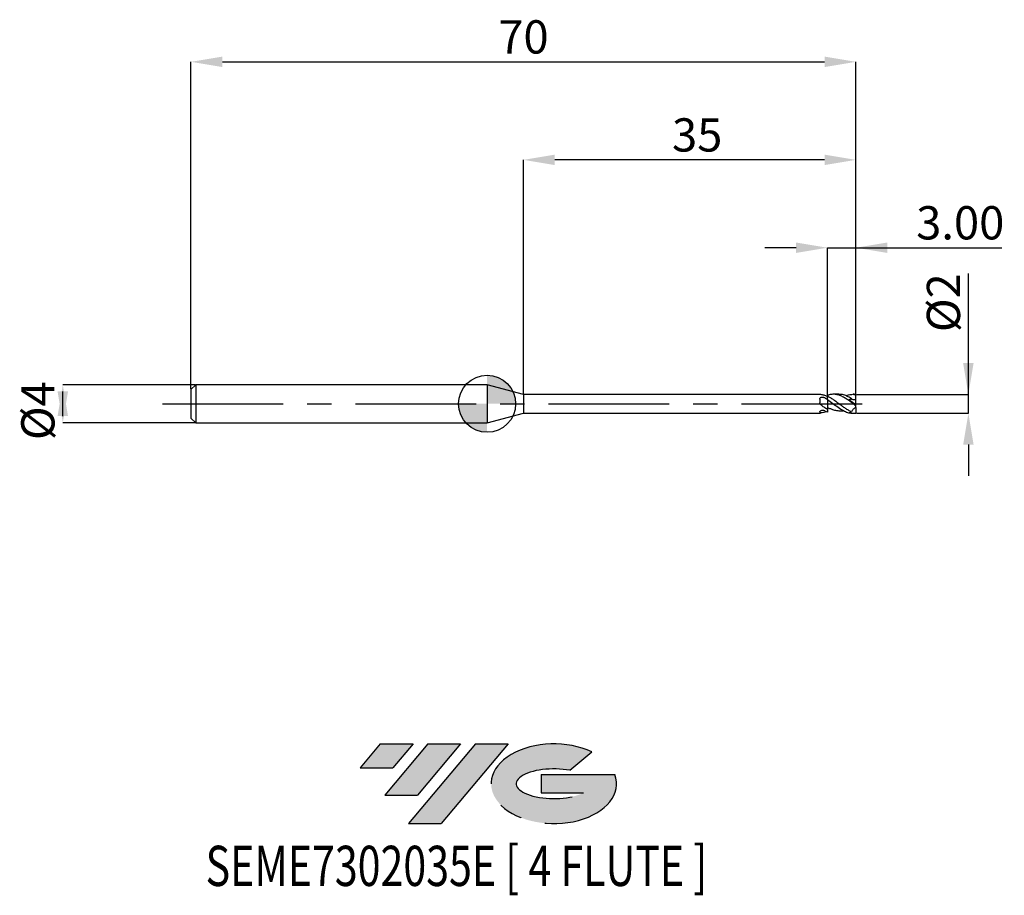
# Model space of a CAD drawing. Units: millimetres. Extents: x -49 to 54, y -52 to 40.
import ezdxf
from ezdxf.enums import TextEntityAlignment as Align

# ---------------------------------------------------------------- set-up
doc = ezdxf.new("R2010")
doc.units = ezdxf.units.MM
doc.header["$PDSIZE"] = -1
doc.linetypes.add('CENTERX2', pattern=[20.319999999999997, 12.7, -2.54, 2.54, -2.54])
for name, color, linetype in [('FORMAT', 2, 'Continuous'), ('중심선', 1, 'CENTERX2'), ('해칭선', 100, 'Continuous')]:
    doc.layers.add(name, color=color, linetype=linetype)
doc.layers.add('치수문자_일반주서', color=7, linetype='Continuous', lineweight=25)
doc.styles.add('SLDTEXTSTYLE0', font='TXT', dxfattribs={"width": 0.75})
doc.dimstyles.new('SLDDIMSTYLE0', dxfattribs={"dimtxt": 3.5, "dimasz": 3.302, "dimexe": 0, "dimexo": 0.0625, "dimgap": 0.875, "dimtad": 1, "dimdec": 1, "dimrnd": 1e-09, "dimzin": 12, "dimdsep": 46, "dimtxsty": 'SLDTEXTSTYLE0', "dimsah": 1, "dimcen": 0.09, "dimadec": 0, "dimazin": 3, "dimtfac": 1, "dimtdec": 1, "dimtmove": 0, "dimatfit": 0, "dimfxl": 1, "dimfrac": 2, "dimtolj": 1, "dimtzin": 12, "dimarcsym": 0})
doc.dimstyles.new('SLDDIMSTYLE1', dxfattribs={"dimtxt": 3.5, "dimasz": 3.302, "dimexe": 0, "dimexo": 0.0625, "dimgap": 0.875, "dimtad": 1, "dimrnd": 1e-09, "dimzin": 12, "dimdsep": 46, "dimtxsty": 'SLDTEXTSTYLE0', "dimsah": 1, "dimcen": 0.09, "dimadec": 0, "dimazin": 3, "dimtfac": 1, "dimtofl": 0, "dimtmove": 0, "dimatfit": 3, "dimfxl": 1, "dimfrac": 2, "dimtolj": 1, "dimtzin": 12, "dimarcsym": 0})
doc.dimstyles.new('SLDDIMSTYLE2', dxfattribs={"dimtxt": 3.5, "dimasz": 3.302, "dimexe": 0, "dimexo": 0.0625, "dimgap": 0.875, "dimtad": 1, "dimrnd": 1e-09, "dimzin": 12, "dimdsep": 46, "dimtxsty": 'SLDTEXTSTYLE0', "dimsah": 1, "dimcen": 0.09, "dimadec": 0, "dimazin": 3, "dimtfac": 1, "dimtmove": 0, "dimatfit": 0, "dimfxl": 1, "dimfrac": 2, "dimtolj": 1, "dimtzin": 12, "dimarcsym": 0})
doc.dimstyles.new('SLDDIMSTYLE3', dxfattribs={"dimtxt": 3.5, "dimasz": 3.302, "dimexe": 0, "dimexo": 0.0625, "dimgap": 0.875, "dimtad": 1, "dimrnd": 1e-09, "dimzin": 4, "dimdsep": 46, "dimtxsty": 'SLDTEXTSTYLE0', "dimsah": 1, "dimcen": 0.09, "dimadec": 0, "dimazin": 1, "dimtfac": 1, "dimtmove": 0, "dimatfit": 0, "dimfxl": 1, "dimfrac": 2, "dimtolj": 1, "dimtzin": 12, "dimarcsym": 0})

# ---------------------------------------------------------------- blocks, each defined once
blk = doc.blocks.new('블럭10')
at = {"layer": '중심선'}
for p, q in [((2.268634060543552, 16.24717430164393), (0.1404042013395286, 13.71084872107135)), ((2.268634060543552, 16.24717430164393), (5.714909304380834, 16.24717430164393)), ((7.28139805157953, 16.24717430164393), (2.750260043222114, 10.84717430164391)), ((5.714909304380834, 16.24717430164393), (3.58671253028996, 13.71088815037384)), ((12.29416204261559, 16.24717430164393), (5.245725140726316, 7.84717430164391)), ((10.72767329541681, 16.24717430164393), (6.196535287059397, 10.84717430164391)), ((7.28139805157953, 16.24717430164393), (10.72767329541681, 16.24717430164393)), ((15.74043728645272, 16.24717430164393), (8.692000384563599, 7.84717430164391)), ((12.29416204261559, 16.24717430164393), (15.74043728645272, 16.24717430164393)), ((22.22332737316547, 13.45928029700563), (24.52862924686651, 15.39360700705356)), ((0.1404042013395286, 13.71084872107135), (3.58671253028996, 13.71088815037384)), ((19.22039502424796, 13.00717430171391), (19.22036997980202, 11.08717430171403)), ((19.22039502424796, 13.00717430171391), (26.96566020931264, 13.00717430171391)), ((2.750260043222114, 10.84717430164391), (6.196535287059397, 10.84717430164391)), ((19.22036997980202, 11.08717430171403), (23.66174974927406, 11.08717430171406)), ((5.245725140726316, 7.84717430164391), (8.692000384563599, 7.84717430164391))]:
    blk.add_line(p, q, dxfattribs=at)
for centre, major_axis, ratio, start_param, end_param in [((20.54032771741204, 12.0471743016438), (6.600054785286829, -1.261213355974178e-13), 0.636358354079598, 0.9219305317359503, 6.513795318482858), ((20.54032771746488, 12.04717430159265), (3.960054785062283, 1.540847449632565e-10), 0.3939339440162632, 1.131841032648279, 5.62031148352944)]:
    blk.add_ellipse(centre, major_axis=major_axis, ratio=ratio, start_param=start_param, end_param=end_param, dxfattribs=at)
at = {"layer": 'FORMAT', "color": 2, "style": 'SLDTEXTSTYLE0', "width": 0.75}
blk.add_attdef('AUTOATTR0', text='', height=4.233333333333333, dxfattribs=at).set_placement((-16.11926103943555, -0.0412997538344756), align=Align.BOTTOM_LEFT)
blk = doc.blocks.new('_D')
at = {"layer": 'Defpoints', "color": 0}
for p in [(38.82535207775811, 0.9751656983552598), (50.66164019030643, 0.975165698355304), (38.82535207775811, -0.9949874371066177)]:
    blk.add_point(p, dxfattribs=at)
at = {"layer": '치수문자_일반주서', "color": 0, "lineweight": -2}
for p, q in [((50.66164019030642, 0.9751656983553048), (50.66164019030637, 13.70416569835531)), ((50.66164019030641, 4.277165698355304), (50.66164019030639, 7.579165698355304)), ((38.88785207775811, 0.97516569835526), (50.66164019030642, 0.9751656983553048)), ((50.66164019030643, -0.9949874371065732), (50.66164019030642, 0.9751656983553048)), ((38.88785207775811, -0.9949874371066175), (50.66164019030643, -0.9949874371065732)), ((50.66164019030644, -4.296987437106573), (50.66164019030646, -7.598987437106572))]:
    blk.add_line(p, q, dxfattribs=at)
at = {"layer": '치수문자_일반주서', "color": 0}
for points in [[(50.11130685697307, 4.277165698355303), (51.21197352363974, 4.277165698355306), (50.66164019030642, 0.9751656983553048)], [(51.21197352363978, -4.296987437106571), (50.11130685697311, -4.296987437106575), (50.66164019030643, -0.9949874371065732)]]:
    blk.add_solid(points, dxfattribs=at)
at = {"layer": '치수문자_일반주서', "color": 0, "insert": (46.28664019030639, 10.64166569835529), "char_height": 3.5, "attachment_point": 2, "rotation": 90.00000000000021, "style": 'SLDTEXTSTYLE0'}
blk.add_mtext('\\A1;%%c2', dxfattribs=at)
blk = doc.blocks.new('_D_1')
at = {"layer": 'Defpoints', "color": 0}
for p in [(38.82535207775811, 36.00000000000003), (-31.1746479222419, 1.499999999999995), (38.82535207775811, 0.9797958971132787)]:
    blk.add_point(p, dxfattribs=at)
at = {"layer": '치수문자_일반주서', "color": 0, "lineweight": -2}
for p, q in [((-31.1746479222419, 1.562499999999995), (-31.1746479222419, 36.00000000000003)), ((-27.8726479222419, 36.00000000000003), (35.5233520777581, 36.00000000000003)), ((38.82535207775811, 1.042295897113279), (38.8253520777581, 36.00000000000003))]:
    blk.add_line(p, q, dxfattribs=at)
at = {"layer": '치수문자_일반주서', "color": 0}
for points in [[(-27.8726479222419, 36.55033333333336), (-27.8726479222419, 35.44966666666669), (-31.1746479222419, 36.00000000000003)], [(35.5233520777581, 35.44966666666669), (35.5233520777581, 36.55033333333336), (38.8253520777581, 36.00000000000003)]]:
    blk.add_solid(points, dxfattribs=at)
at = {"layer": '치수문자_일반주서', "color": 0, "insert": (3.825352077758112, 40.37500000000003), "char_height": 3.5, "attachment_point": 2, "style": 'SLDTEXTSTYLE0'}
blk.add_mtext('\\A1;70', dxfattribs=at)
blk = doc.blocks.new('_D_2')
at = {"layer": 'Defpoints', "color": 0}
for p in [(-30.6746479222419, 2.000000000000004), (-44.66728748386177, -2.000000000000051), (-30.6746479222419, -1.999999999999999)]:
    blk.add_point(p, dxfattribs=at)
at = {"layer": '치수문자_일반주서', "color": 0, "lineweight": -2}
for p, q in [((-30.7371479222419, 2.000000000000004), (-44.66728748386179, 1.999999999999951)), ((-44.66728748386178, -1.302000000000049), (-44.66728748386179, 1.301999999999949)), ((-30.7371479222419, -1.999999999999999), (-44.66728748386178, -2.000000000000052))]:
    blk.add_line(p, q, dxfattribs=at)
at = {"layer": '치수문자_일반주서', "color": 0}
for points in [[(-44.11695415052844, -1.302000000000047), (-45.21762081719511, -1.302000000000051), (-44.66728748386179, 1.999999999999951)], [(-45.21762081719513, 1.301999999999947), (-44.11695415052846, 1.301999999999951), (-44.66728748386178, -2.000000000000052)]]:
    blk.add_solid(points, dxfattribs=at)
at = {"layer": '치수문자_일반주서', "color": 0, "insert": (-49.04228748386178, -0.7264638992030951), "char_height": 3.5, "attachment_point": 2, "rotation": 90.0000000000002, "style": 'SLDTEXTSTYLE0'}
blk.add_mtext('\\A1;%%c4', dxfattribs=at)
blk = doc.blocks.new('_D_3')
at = {"layer": 'Defpoints', "color": 0}
for p in [(38.82535207775811, 16.42949719568276), (35.82535207775811, 0.8933460994905494), (38.82535207775811, 0.9797958971132787)]:
    blk.add_point(p, dxfattribs=at)
at = {"layer": '치수문자_일반주서', "color": 0, "lineweight": -2}
for p, q in [((32.52335207775811, 16.42949719568276), (29.22135207775811, 16.42949719568276)), ((35.82535207775811, 0.9558460994905494), (35.82535207775811, 16.42949719568276)), ((35.82535207775811, 16.42949719568276), (38.82535207775811, 16.42949719568276)), ((38.82535207775811, 1.042295897113279), (38.82535207775811, 16.42949719568276)), ((38.82535207775811, 16.42949719568276), (54.17935207775811, 16.42949719568276)), ((42.12735207775811, 16.42949719568276), (45.42935207775811, 16.42949719568276))]:
    blk.add_line(p, q, dxfattribs=at)
at = {"layer": '치수문자_일반주서', "color": 0}
for points in [[(32.52335207775811, 15.87916386234942), (32.52335207775811, 16.97983052901609), (35.82535207775811, 16.42949719568276)], [(42.12735207775811, 16.97983052901609), (42.12735207775811, 15.87916386234942), (38.82535207775811, 16.42949719568276)]]:
    blk.add_solid(points, dxfattribs=at)
at = {"layer": '치수문자_일반주서', "color": 0, "insert": (49.80435207775811, 20.80449719568276), "char_height": 3.5, "attachment_point": 2, "style": 'SLDTEXTSTYLE0'}
blk.add_mtext('\\A1;3.00', dxfattribs=at)
blk = doc.blocks.new('_D_4')
at = {"layer": 'Defpoints', "color": 0}
for p in [(3.825352077758108, 25.67958542346746), (3.825352077758108, 0.9749999999999945), (38.82535207775811, 0.9797958971132738)]:
    blk.add_point(p, dxfattribs=at)
at = {"layer": '치수문자_일반주서', "color": 0, "lineweight": -2}
for p, q in [((3.825352077758108, 1.037499999999995), (3.825352077758108, 25.67958542346746)), ((35.52335207775811, 25.67958542346746), (7.127352077758108, 25.67958542346746)), ((38.82535207775811, 1.042295897113274), (38.82535207775811, 25.67958542346746))]:
    blk.add_line(p, q, dxfattribs=at)
at = {"layer": '치수문자_일반주서', "color": 0}
for points in [[(7.127352077758108, 26.22991875680079), (7.127352077758108, 25.12925209013412), (3.825352077758108, 25.67958542346746)], [(35.52335207775811, 25.12925209013412), (35.52335207775811, 26.22991875680079), (38.82535207775811, 25.67958542346746)]]:
    blk.add_solid(points, dxfattribs=at)
at = {"layer": '치수문자_일반주서', "color": 0, "insert": (22.11164677221737, 30.05458542346746), "char_height": 3.5, "attachment_point": 2, "style": 'SLDTEXTSTYLE0'}
blk.add_mtext('\\A1;35', dxfattribs=at)
blk = doc.blocks.new('SW_DOWELSYMBOL_0')
at = {"linetype": 'Continuous', "lineweight": 18}
h = blk.add_hatch(color=0, dxfattribs=at)
edge = h.paths.add_edge_path(flags=0)
edge.add_arc((-1.7e-15, -3.5e-15), 3.000000000000003, 0, 90)
edge.add_line((-1.7e-15, 2.999999999999999), (-1.7e-15, -3.6e-15))
edge.add_line((-1.7e-15, -3.5e-15), (3.000000000000001, -3.5e-15))
h = blk.add_hatch(color=0, dxfattribs=at)
edge = h.paths.add_edge_path(flags=0)
edge.add_arc((-1.7e-15, -3.5e-15), 3.000000000000003, 180, 270.0000000000007)
edge.add_line((-1.7e-15, -3.000000000000006), (-1.7e-15, -3.6e-15))
edge.add_line((-1.7e-15, -3.5e-15), (-3.000000000000004, -3.5e-15))
at = {"layer": '해칭선', "color": 0}
blk.add_circle((0, 0), 3.000000000000003, dxfattribs=at)

msp = doc.modelspace()

# ---------------------------------------------------------------- hatches: boundary and pattern name
at = {"layer": '중심선'}
for points in [[(-7.800363627744353, -35.8), (-11.24663887158163, -35.8), (-13.37486873078569, -38.33632558057258), (-9.928560401835227, -38.33628615127009)], [(-2.787599636708403, -35.80000000000003), (-6.233874880545685, -35.8), (-10.76501288890308, -41.20000000000002), (-7.318737645065791, -41.20000000000002)], [(2.225164354327493, -35.80000000000003), (-1.221110889509625, -35.8), (-8.269547791398871, -44.20000000000002), (-4.82327254756159, -44.20000000000002)]]:
    msp.add_hatch(color=256, dxfattribs=at).paths.add_polyline_path(points, flags=0)
h = msp.add_hatch(color=256, dxfattribs=at)
edge = h.paths.add_edge_path(flags=0)
edge.add_ellipse((7.025054785339691, -40.00000000005128), major_axis=(3.960054785062283, 1.540882976769353e-10), ratio=0.3939339440162628, start_angle=39.998034231491886, end_angle=342.90460819391564, ccw=False)
edge.add_line((8.708054441040288, -38.58789400463831), (11.01335631474135, -36.65356729459039))
edge.add_ellipse((7.025054785286844, -40.00000000000016), major_axis=(6.600054785286829, -1.27897692436818e-13), ratio=0.636358354079598, start_angle=39.99873849337385, end_angle=368.4976242363724)
edge.add_line((13.45038727718745, -39.03999999993002), (5.705122092122767, -39.03999999993002))
edge.add_line((5.705122092122767, -39.03999999993002), (5.705097047676833, -40.95999999992992))
edge.add_line((5.705097047676833, -40.95999999992992), (10.14647681714887, -40.95999999992989))

# ---------------------------------------------------------------- linework, layer by layer
at = {"color": 4, "linetype": 'Continuous', "lineweight": 25}
for p, q in [((-30.6746479222419, 1.999999999999995), (-31.1746479222419, 1.499999999999994)), ((-31.1746479222419, 1.499999999999995), (-31.1746479222419, -1.500000000000006)), ((-4e-16, 2), (-30.6746479222419, 1.999999999999991)), ((-30.6746479222419, 1.999999999999995), (-30.6746479222419, -2.000000000000005)), ((3.825352077758108, 0.9749999999999949), (0, 1.999999999999993)), ((0, 1.999999999999993), (0, -1.999999999999993)), ((35.04255908467157, 0.9750000000000032), (3.825352077758108, 0.9749999999999938)), ((3.825352077758108, 0.9749999999999945), (3.825352077758108, -0.9749999999999839)), ((35.02554596556975, 0.4859653148698975), (35.02554596556975, 0.0981672607061586)), ((35.68931129770975, 0.8223556192471054), (35.82535207775811, 0.8728351286403002)), ((35.82535207775811, 0.8933460994905494), (35.82535207775811, 0.8351421573524332)), ((35.82535207775811, 0.8728351286403025), (35.8253520777581, 0.8173472786263593)), ((35.82535207775811, 0.4493692763474714), (35.82535207775811, 0.7911677044160039)), ((-9e-16, -1.999999999999993), (3.825352077758111, -0.9749999999999828)), ((3.825352077758108, -0.9749999999999828), (35.04255908467157, -0.9749999999999732)), ((35.02554596556975, -0.8452589619420626), (35.02554596556975, -0.97004545714385)), ((35.82535207775811, -0.5930816551358379), (35.82535207775811, -0.8728351286402997)), ((-31.1746479222419, -1.500000000000006), (-30.6746479222419, -2.000000000000006)), ((-30.6746479222419, -2.000000000000002), (0, -1.999999999999993))]:
    msp.add_line(p, q, dxfattribs=at)
at = {"color": 1, "linetype": 'Continuous', "lineweight": 25}
for p, q in [((37.03629323323959, 1.000000000000003), (36.44334047216725, 1.000000000000003)), ((36.76627231353838, 0.1976824196058092), (36.84543076690667, 0.1435256812923639)), ((38.82535207775811, -0.1000000000000005), (38.12601892514304, 0.3896783451810248)), ((38.55779354497888, 1.000000000000003), (38.52826696515986, 1.000000000000003)), ((38.81197426730236, 0.0176172231825734), (38.82535207775811, 0.0482560968512746)), ((38.81197426730236, 0.0176172231825734), (38.82535207775811, 0.0150895223991374)), ((38.82535207775811, 0.9751656983552635), (38.82535207775811, 0.9797958971132769)), ((38.82535207775811, 0.468639443647404), (38.82535207775811, 0.9751656983552635)), ((38.82535207775811, 0.0482560968512746), (38.82535207775811, 0.4686394436474055)), ((38.82535207775811, 0.0150895223991374), (38.82535207775811, 0.0482560968512746)), ((38.82535207775811, -0.0776288630575414), (38.82535207775811, 0.0150895223991374)), ((36.67669905985447, -0.1703813165287586), (36.6366576239468, -0.14383791040882)), ((38.52826696515986, -0.999999999999998), (38.6825372770839, -0.999999999999998)), ((38.57236830228231, -0.0335001277852345), (38.54373436581842, -0.0112150472412415)), ((38.81197426730236, -0.090632756274139), (38.82535207775811, -0.0776288630575414)), ((38.82535207775811, -0.2214765467296647), (38.82535207775811, -0.1000000000000006)), ((38.82535207775811, -0.3835521477527138), (38.82535207775811, -0.2223933872649007)), ((38.82535207775811, -0.3835521477527138), (38.82535207775811, -0.9949874371066177))]:
    msp.add_line(p, q, dxfattribs=at)
for centre, major_axis, ratio, start_param, end_param in [((38.90521310080571, 2.9e-15), (1.382307980650653, 0.7496029771792257), 0.4788279793113827, 1.714484607554364, 1.893848309481629), ((38.90521310080571, 3.1e-15), (1.404212195708077, 0.9170927605568214), 0.2839128506847123, 3.951945351419263, 4.131309053346518), ((38.6825372770839, 3.1e-15), (1.428148006742111, 1.748976885165401e-16), 0.7002075382097119, 4.312106677263762, 4.812556401546264)]:
    msp.add_ellipse(centre, major_axis=major_axis, ratio=ratio, start_param=start_param, end_param=end_param, dxfattribs=at)
at = {"color": 4, "linetype": 'Continuous', "lineweight": 25}
for points, knots in [([(35.02554596556975, 0.4859653148698974), (35.02554596556975, 0.5285830109078721), (35.03604492606284, 0.5690523375575075), (35.08176921189104, 0.6361370079473468), (35.11720855999108, 0.6630134723429677), (35.2028002702198, 0.6972779240079476), (35.25198781215929, 0.7048390213651184), (35.34955643065405, 0.7008421690763786), (35.39732947429383, 0.6892487069362744), (35.4371475213452, 0.6680775972553126)], [0, 0, 0, 0, 0.2500000000000001, 0.2500000000000001, 0.5000000000000001, 0.5000000000000001, 0.7500000000000002, 0.7500000000000002, 1, 1, 1, 1]), ([(35.13262197585991, -0.127440544353293), (35.09748060152549, -0.1016688724036356), (35.06974373716172, -0.0670891864585201), (35.03370344000795, 0.0111974004263666), (35.02554596556975, 0.054776966751934), (35.02554596556975, 0.0981672607061586)], [0, 0, 0, 0, 0.5, 0.5, 1, 1, 1, 1]), ([(35.13262197585986, 0.9666353540270128), (35.11069763845985, 0.9690402949794811), (35.07020837807433, 0.9734816734649353), (35.05125122083066, 0.9742472437825915), (35.04255908467157, 0.9745982690631709)], [0, 0, 0, 0, 0.541485252910652, 1, 1, 1, 1]), ([(35.82535207775811, 0.7738728256899301), (35.70938592816185, 0.8256282492918212), (35.59628287252679, 0.8681808546984114), (35.36275972309042, 0.9334380839129466), (35.24717664256593, 0.9555593888623743), (35.13262197585985, 0.9666353540270151)], [0, 0, 0, 0, 0.5, 0.5, 1, 1, 1, 1]), ([(35.82535207775811, 0.4493692763474723), (35.82535207775811, 0.4328864956933855), (35.82535207775811, 0.4166029332933916), (35.82535207775811, 0.379790217873529), (35.82535207775811, 0.3591043845165879), (35.82535207775811, 0.2890192492907046), (35.82535207775811, 0.2313720253645556), (35.82535207775811, 0.0906647367728094), (35.82535207775811, 0.0072470886707418), (35.82535207775811, -0.1774693907742013), (35.82535207775811, -0.2787099332466978), (35.82535207775811, -0.3757103469348442)], [0, 0, 0, 0, 0.1249999999999999, 0.1249999999999999, 0.2499999999999998, 0.2499999999999998, 0.4999999999999999, 0.4999999999999999, 0.75, 0.75, 1, 1, 1, 1]), ([(35.8253520777581, 0.4344926215846313), (35.82535207775811, 0.4149895262478373), (35.82535207775811, 0.3951231376757914), (35.82535207775811, 0.3471390063764819), (35.82535207775811, 0.3197940418068866), (35.82535207775811, 0.2259720837208386), (35.82535207775811, 0.1470450809675988), (35.82535207775811, -0.0436846753769172), (35.82535207775811, -0.156029138258294), (35.82535207775811, -0.3853181455295498), (35.82535207775811, -0.5008231449337357), (35.82535207775811, -0.5930816551358375)], [0, 0, 0, 0, 0.125, 0.125, 0.25, 0.25, 0.5, 0.5, 0.75, 0.75, 1, 1, 1, 1]), ([(35.02554596556975, -0.8452589619420624), (35.02554596556975, -0.8207567407215522), (35.03604492606284, -0.7928586956201864), (35.08176921189104, -0.7401183562241986), (35.11720855999108, -0.7152690880361001), (35.2028002702198, -0.6819092531264288), (35.25198781215929, -0.6736729681287741), (35.34955643065405, -0.6778300436471416), (35.39732947429383, -0.6902217967760856), (35.4371475213452, -0.7101389469994976)], [0, 0, 0, 0, 0.25, 0.25, 0.5, 0.5, 0.75, 0.75, 1, 1, 1, 1]), ([(35.13262197585991, -0.9666353540270048), (35.09748060152549, -0.9700330736412075), (35.06974373716172, -0.9734770147649111), (35.03370344000795, -0.9757218227747919), (35.02554596556975, -0.9744364949734085), (35.02554596556975, -0.970045457143839)], [0, 0, 0, 0, 0.5000000000000001, 0.5000000000000001, 1, 1, 1, 1]), ([(35.82535207775811, -0.593081655135838), (35.70938592816185, -0.5255494434062391), (35.59628287252679, -0.4518398630880253), (35.36275972309042, -0.2942628108361625), (35.24717664256593, -0.2114516380161635), (35.13262197585985, -0.1274405443532586)], [0, 0, 0, 0, 0.5, 0.5, 1, 1, 1, 1]), ([(35.68931129770974, -0.8223556192470997), (35.60535514467765, -0.8556449793719146), (35.41973190195093, -0.9292462432638305), (35.2342252228682, -0.9534039931053777), (35.13262197585985, -0.9666353540270088)], [0, 0, 0, 0, 0.4522933216704088, 1, 1, 1, 1])]:
    msp.add_open_spline(points, degree=3, knots=knots, dxfattribs=at)
for points in [[(35.82535207775811, 0.4344926215846286), (35.69536440395764, 0.5198703366415508), (35.56812164397594, 0.5984391362828992), (35.4371475213452, 0.6680775972553159)], [(35.82535207775811, -0.8728351286402973), (35.69536440395764, -0.8303345623560614), (35.56812164397594, -0.7756527395883893), (35.4371475213452, -0.7101389469995117)]]:
    msp.add_open_spline(points, degree=3, dxfattribs=at)
at = {"color": 1, "linetype": 'Continuous', "lineweight": 25}
for points, knots in [([(38.82535207775813, -0.2214765467296643), (38.7027927931707, -0.1302395589953667), (38.57504515865878, -0.0347717903408398), (38.3241091865751, 0.1534797900437291), (38.20201237707715, 0.2459803429383091), (37.94977754205146, 0.4239749986011464), (37.82609330768534, 0.5078985654687618), (37.57715640723346, 0.6605455771944811), (37.44911069536836, 0.7296720094843431), (37.20091233821638, 0.8454600991837262), (37.07651069894324, 0.8929294936068042), (36.82444076709425, 0.9632544869794026), (36.70254549348076, 0.9857078806299902), (36.45119082190978, 1.004426459902149), (36.32455156009803, 1.000328557866297), (36.07845586256191, 0.9661857664466622), (35.95057430128409, 0.9356903964078617), (35.82535207775811, 0.8933460994905394)], [0, 0, 0, 0, 0.125, 0.125, 0.25, 0.25, 0.375, 0.375, 0.5, 0.5, 0.625, 0.625, 0.75, 0.75, 0.875, 0.875, 1, 1, 1, 1]), ([(38.35204245719532, -0.836656595208635), (38.24778033953802, -0.7933461962440844), (38.1431507431748, -0.7421201054981479), (37.9305767809269, -0.6260261270404767), (37.8264370872357, -0.5618833484843238), (37.61741926585535, -0.4241870703350536), (37.51008174364337, -0.350029656344526), (37.29875131148803, -0.1972424613122843), (37.19621014648447, -0.119032686693578), (36.98433827235186, 0.0398279723559118), (36.87715204399301, 0.1199359138513011), (36.66923986510773, 0.274819368317281), (36.56396167091769, 0.3507323985646254), (36.3514291321076, 0.4949549079259285), (36.24777843741771, 0.5624637025184909), (36.03822652054959, 0.6862023805025578), (35.93084055880972, 0.7426184981279749), (35.82535207775811, 0.7911677044160051)], [0, 0, 0, 0, 0.125, 0.125, 0.25, 0.25, 0.375, 0.375, 0.5, 0.5, 0.625, 0.625, 0.75, 0.75, 0.875, 0.875, 1, 1, 1, 1]), ([(35.82535207775811, 0.4493692763474652), (36.0120163875963, 0.3159054143769076), (36.38537571780486, 0.0489557325895046), (36.9453747284536, -0.3804738442607805), (37.46576885548438, -0.7144773485459137), (37.94489635901492, -0.9168982357594998), (38.28579443489296, -1.004911030428626), (38.48036888277933, -0.9913014032141343), (38.52826696515986, -0.9879511429278062)], [0, 0, 0, 0, 0.2070885558970531, 0.4142111825800942, 0.6213539294272845, 0.7840143632082475, 0.9468311592994824, 1, 1, 1, 1]), ([(38.35204245719551, 0.5477277989054135), (38.19474669669235, 0.6393709671348613), (37.88024133871134, 0.8226071035591256), (37.44167662984678, 0.9777833390059749), (37.16040784624244, 0.9859723784806314), (37.03629323323959, 0.9895859307996538)], [0, 0, 0, 0, 0.3585793498079343, 0.7169622780371941, 1, 1, 1, 1]), ([(37.78454630634585, 0.8363514844729047), (37.83796818265076, 0.860459117451786), (38.03792954034398, 0.95069546545486), (38.3847819025714, 1.014008637924811), (38.67841030165485, 0.988120843417003), (38.82535207775811, 0.9751656983552598)], [0, 0, 0, 0, 0.1540619828847991, 0.5766634457150878, 1, 1, 1, 1]), ([(38.82535207775811, 0.4686394436474056), (38.72947205663937, 0.4081595753016437), (38.62723363819244, 0.3873190357667256), (38.45906320767489, 0.4206173157746448), (38.39348120097036, 0.4738560950230248), (38.35204245719277, 0.5477277989067848)], [0, 0, 0, 0, 0.5, 0.5, 1, 1, 1, 1]), ([(38.82535207775811, 0.9797958971132787), (38.8214125082324, 0.9803837826808254), (38.78568311640656, 0.9857155311509478), (38.69643684469213, 0.9966846482879942), (38.61116845967899, 0.9980093433749581), (38.55779354497888, 0.9988385544273246)], [0, 0, 0, 0, 0.0442992462964027, 0.4017660097595659, 0.9999999999999999, 0.9999999999999999, 0.9999999999999999, 0.9999999999999999]), ([(35.82535207775811, -0.3757103469347229), (35.92871476838656, -0.4233495857910102), (36.13679590138663, -0.5192529212808917), (36.41969951510232, -0.6203571402504535), (36.6766796782349, -0.6873443170062383), (36.90310355816952, -0.7269959300736417), (37.13112856050985, -0.7451282051485615), (37.31912672659242, -0.7416276305372866), (37.44803998078693, -0.7313406912460817), (37.5011383910342, -0.723983100850262), (37.51658409987206, -0.7218428635348155)], [0, 0, 0, 0, 0.1830527398657651, 0.3685064821595392, 0.5027607326736461, 0.6379581330619291, 0.7714733576022784, 0.905917077748515, 0.9726323741719455, 1, 1, 1, 1]), ([(38.82535207775811, -0.383552147752715), (38.72947205663937, -0.4237385053704693), (38.62723363819244, -0.4960322486975035), (38.45906320767489, -0.6605294555131888), (38.39348120097036, -0.751830218605594), (38.35204245719277, -0.8366565952067995)], [0, 0, 0, 0, 0.5, 0.5, 1, 1, 1, 1]), ([(38.82535207775811, -0.2226314053672455), (38.77881550172705, -0.1897158698353715), (38.69477662503866, -0.1302747835412321), (38.6101381661525, -0.063360561223758), (38.57236830228231, -0.0335001277852345)], [0, 0, 0, 0, 0.553750571935951, 0.9999999999999999, 0.9999999999999999, 0.9999999999999999, 0.9999999999999999])]:
    msp.add_open_spline(points, degree=3, knots=knots, dxfattribs=at)
at = {"layer": '중심선'}
msp.add_line((-34.17464792224187, -2.1e-15), (40.62535207775811, 5.2e-15), dxfattribs=at)
at = {"layer": '해칭선'}
msp.add_circle((0, 0), 3.000000000000003, dxfattribs=at)

# ---------------------------------------------------------------- block references
at = {"color": 7, "linetype": 'Continuous'}
msp.add_blockref('블럭10', (-13.5152729321252, -52.04717430164394), dxfattribs=at).add_auto_attribs({'AUTOATTR0': 'SEME7302035E [ 4 FLUTE ]'})
at = {"layer": '해칭선'}
msp.add_blockref('SW_DOWELSYMBOL_0', (0, 0), dxfattribs=at)

# ---------------------------------------------------------------- dimensions: what is measured, and where the dimension line sits
at = {"layer": '치수문자_일반주서'}
for base, p1, p2, dimstyle, picture, middle in [((38.8253520777581, 36.00000000000003), (-31.1746479222419, 1.499999999999995), (38.82535207775811, 0.9797958971132787), 'SLDDIMSTYLE1', '_D_1', (3.825352077758112, 36.00000000000003)), ((3.825352077758108, 25.67958542346746), (38.82535207775811, 0.9797958971132738), (3.825352077758108, 0.9749999999999945), 'SLDDIMSTYLE1', '_D_4', (22.11164677221737, 25.67958542346746)), ((38.82535207775811, 16.42949719568276), (35.82535207775811, 0.8933460994905494), (38.82535207775811, 0.9797958971132787), 'SLDDIMSTYLE3', '_D_3', (49.80435207775811, 16.42949719568276))]:
    dim = msp.add_linear_dim(base=base, p1=p1, p2=p2, dimstyle=dimstyle, dxfattribs=at)
    dim.commit()
    dim.dimension.update_dxf_attribs({"geometry": picture, "text_midpoint": middle, "dimtype": 160})
for base, p1, p2, dimstyle, picture, middle in [((50.66164019030642, 0.9751656983553048), (38.82535207775811, -0.9949874371066177), (38.82535207775811, 0.9751656983552598), 'SLDDIMSTYLE0', '_D', (50.66164019030639, 10.64166569835531)), ((-44.66728748386178, -2.000000000000052), (-30.6746479222419, 2.000000000000004), (-30.6746479222419, -1.999999999999999), 'SLDDIMSTYLE2', '_D_2', (-44.66728748386178, -0.7264638992030796))]:
    dim = msp.add_linear_dim(base=base, p1=p1, p2=p2, angle=90.0000000000002, text='%%c<>', dimstyle=dimstyle, dxfattribs=at)
    dim.commit()
    dim.dimension.update_dxf_attribs({"geometry": picture, "text_midpoint": middle, "dimtype": 160})

doc.saveas('drawing.dxf')
